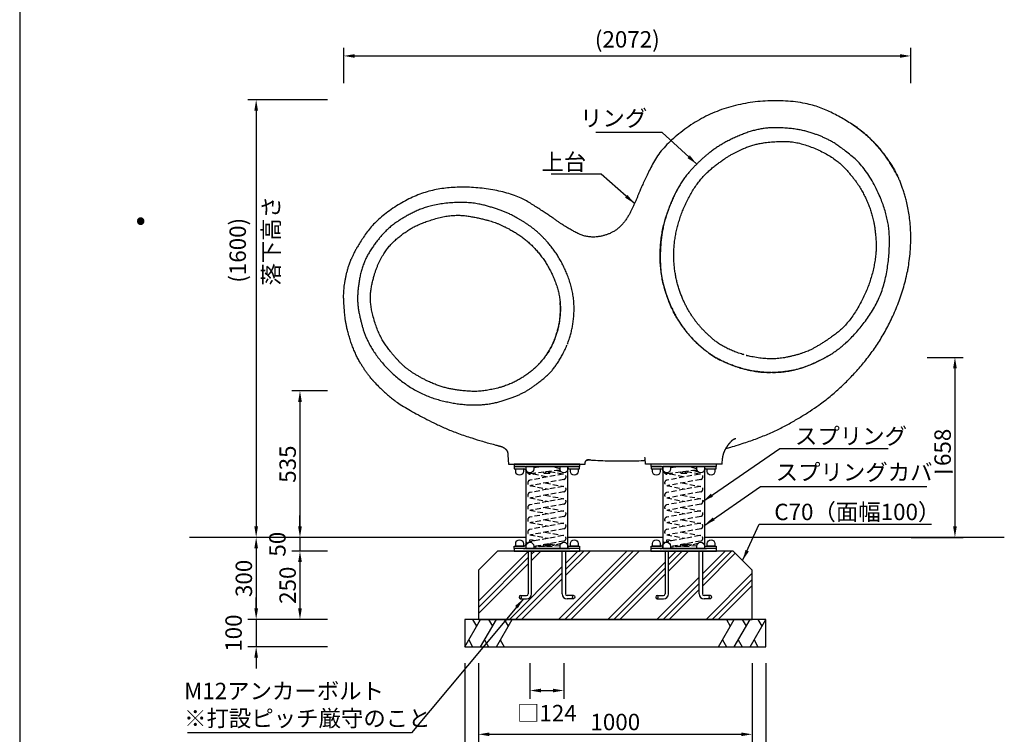
# Model space of a CAD drawing. Extents: x 0 to 8400, y 0 to 5940.
# Drawn here: x 0 to 3597, y 1315 to 3927 of the extents above; entities that cross this region are included whole.
import ezdxf
from ezdxf.enums import TextEntityAlignment as Align

# ---------------------------------------------------------------- set-up
doc = ezdxf.new("R2010")
doc.units = 0
doc.header["$LTSCALE"] = 6
doc.linetypes.add('HIDDEN2', pattern=[4.7625, 3.175, -1.5875])
doc.layers.get('0').update_dxf_attribs({"linetype": 'CONTINUOUS'})
doc.layers.get('DEFPOINTS').update_dxf_attribs({"linetype": 'CONTINUOUS'})
for name, color, linetype in [('P001', 131, 'CONTINUOUS'), ('P002', 181, 'CONTINUOUS'), ('P003', 231, 'CONTINUOUS'), ('P004', 41, 'CONTINUOUS'), ('P005', 91, 'CONTINUOUS'), ('P006', 141, 'CONTINUOUS'), ('P019', 71, 'CONTINUOUS'), ('P902', 185, 'CONTINUOUS'), ('P903', 225, 'CONTINUOUS'), ('P904', 45, 'CONTINUOUS'), ('P919', 75, 'CONTINUOUS'), ('P_2DIM', 6, 'CONTINUOUS'), ('P_3TEXT', 60, 'CONTINUOUS'), ('P_5DRAWFRAME', 104, 'CONTINUOUS'), ('P_7THICK', 7, 'CONTINUOUS')]:
    doc.layers.add(name, color=color, linetype=linetype)
doc.styles.add('BIGFONT', font='simplex.shx', dxfattribs={"bigfont": 'bigfont.shx'})
doc.dimstyles.new('DIMBIGFONT$0', dxfattribs={"dimscale": 20, "dimtxt": 3, "dimasz": 2, "dimexe": 1.5, "dimexo": 3, "dimgap": 0.75, "dimtad": 1, "dimdec": 1, "dimdsep": 46, "dimtxsty": 'BIGFONT', "dimsah": 1, "dimcen": 0, "dimclrt": 230, "dimadec": 0, "dimazin": 0, "dimtfac": 0.6, "dimtdec": 1, "dimtofl": 0, "dimtmove": 2, "dimatfit": 3, "dimfxl": 0, "dimtvp": 1, "dimtolj": 1, "dimarcsym": 0})
doc.dimstyles.new('DIMBIGFONT$7', dxfattribs={"dimscale": 20, "dimtxt": 3, "dimasz": 2, "dimexe": 1.5, "dimexo": 3, "dimgap": 0.75, "dimtad": 1, "dimdec": 1, "dimdsep": 46, "dimtxsty": 'BIGFONT', "dimsah": 1, "dimcen": 0, "dimclrt": 230, "dimadec": 0, "dimazin": 0, "dimtfac": 0.6, "dimtdec": 1, "dimtofl": 0, "dimtmove": 0, "dimatfit": 3, "dimfxl": 0, "dimtvp": 1, "dimtolj": 1, "dimarcsym": 0})

# ---------------------------------------------------------------- blocks, each defined once
blk = doc.blocks.new('*D1')
at = {"color": 0, "linetype": 'ByBlock'}
for p, q in [((1223.6, 2229.9), (1093.6, 2229.9)), ((1123.6, 2189.9), (1123.6, 1734.6)), ((1223.6, 1694.6), (1093.6, 1694.6))]:
    blk.add_line(p, q, dxfattribs=at)
for points in [[(1116.9, 2189.9), (1130.3, 2189.9), (1123.6, 2229.9)], [(1116.9, 1734.6), (1130.3, 1734.6), (1123.6, 1694.6)]]:
    blk.add_solid(points, dxfattribs=at)
at = {"layer": 'DEFPOINTS', "color": 0, "linetype": 'ByBlock'}
for p in [(1283.6, 2229.9), (1123.6, 1694.6), (1283.6, 1694.6)]:
    blk.add_point(p, dxfattribs=at)
at = {"color": 230, "linetype": 'ByBlock', "insert": (1078.6, 1962.3), "char_height": 60, "attachment_point": 5, "rotation": 90, "style": 'BIGFONT'}
blk.add_mtext('\\A1;535', dxfattribs=at)
blk = doc.blocks.new('*D2')
at = {"color": 0, "linetype": 'ByBlock'}
for p, q in [((3415.1, 2352.5), (3546.2, 2352.5)), ((3516.2, 2312.5), (3516.2, 1734.6)), ((3356.3, 1694.6), (3546.2, 1694.6))]:
    blk.add_line(p, q, dxfattribs=at)
for points in [[(3509.5, 2312.5), (3522.9, 2312.5), (3516.2, 2352.5)], [(3509.5, 1734.6), (3522.9, 1734.6), (3516.2, 1694.6)]]:
    blk.add_solid(points, dxfattribs=at)
at = {"layer": 'DEFPOINTS', "color": 0, "linetype": 'ByBlock'}
for p in [(3355.1, 2352.5), (3296.3, 1694.6), (3516.2, 1694.6)]:
    blk.add_point(p, dxfattribs=at)
at = {"color": 230, "linetype": 'ByBlock', "insert": (3471.2, 2023.6), "char_height": 60, "attachment_point": 5, "rotation": 90, "style": 'BIGFONT'}
blk.add_mtext('\\A1;658', dxfattribs=at)
blk = doc.blocks.new('DFP3')
at = {"color": 0}
for p, q in [((21.5, 159.55), (22.1, 160.15)), ((21.5, 159.48), (22.17, 160.15)), ((21.5, 159.63), (22.02, 160.15)), ((21.51, 159.42), (22.23, 160.14)), ((21.52, 159.71), (21.94, 160.13)), ((21.53, 159.37), (22.28, 160.12)), ((21.55, 159.32), (22.33, 160.1)), ((21.57, 159.83), (21.82, 160.08)), ((21.57, 159.27), (22.38, 160.08)), ((21.82, 160.08), (22.63, 159.27)), ((21.87, 160.1), (22.65, 159.32)), ((21.92, 160.12), (22.67, 159.37)), ((21.97, 160.14), (22.69, 159.42)), ((22.03, 160.15), (22.7, 159.48)), ((22.1, 160.15), (22.7, 159.55)), ((22.18, 160.14), (22.69, 159.63)), ((22.27, 160.13), (22.68, 159.72)), ((22.39, 160.08), (22.63, 159.84)), ((21.5, 159.62), (22.17, 158.95)), ((21.5, 159.55), (22.1, 158.95)), ((21.5, 159.47), (22.02, 158.95)), ((21.51, 159.68), (22.23, 158.96)), ((21.52, 159.39), (21.94, 158.97)), ((21.53, 159.73), (22.28, 158.98)), ((21.55, 159.78), (22.33, 159)), ((21.57, 159.83), (22.38, 159.02)), ((21.57, 159.27), (21.82, 159.02)), ((21.6, 159.22), (22.43, 160.05)), ((21.6, 159.88), (22.43, 159.05)), ((21.63, 159.18), (22.47, 160.02)), ((21.63, 159.92), (22.47, 159.08)), ((21.66, 159.14), (22.51, 159.99)), ((21.66, 159.96), (22.51, 159.11)), ((21.69, 159.99), (22.54, 159.14)), ((21.69, 159.11), (22.54, 159.96)), ((21.73, 160.02), (22.57, 159.18)), ((21.73, 159.08), (22.57, 159.92)), ((21.77, 160.05), (22.6, 159.22)), ((21.77, 159.05), (22.6, 159.88)), ((21.82, 159.02), (22.63, 159.83)), ((21.87, 159), (22.65, 159.78)), ((21.92, 158.98), (22.67, 159.73)), ((21.97, 158.96), (22.69, 159.68)), ((22.03, 158.95), (22.7, 159.62)), ((22.1, 158.95), (22.7, 159.55)), ((22.18, 158.96), (22.69, 159.47)), ((22.27, 158.97), (22.68, 159.38)), ((22.39, 159.02), (22.63, 159.26))]:
    blk.add_line(p, q, dxfattribs=at)
at = {"layer": 'DEFPOINTS', "color": 0}
blk.add_line((0, 297), (0, 0), dxfattribs=at)
at = {"color": 83, "style": 'BIGFONT'}
for tag, height, p in [('PROJECT1', 4, (283.38, 25.6)), ('DATE', 3, (344.68, 25.84)), ('SCALE', 3, (379.68, 25.84)), ('PROJECT2', 4, (284.2, 17.84)), ('PROJECT3', 4, (284.2, 10.57)), ('DWGNO', 3, (358.68, 10.57))]:
    blk.add_attdef(tag, text='', height=height, dxfattribs=at).set_placement(p, align=Align.BOTTOM_CENTER)
at = {"color": 83, "ltscale": 0.5, "style": 'BIGFONT', "flags": 8}
for tag, p in [('REV04', (26.47, 27.61)), ('REV03', (26.47, 21.7)), ('REV02', (26.47, 15.58)), ('REV01', (26.47, 10.33))]:
    blk.add_attdef(tag, text='', height=2, dxfattribs=at).set_placement(p, align=Align.BOTTOM_LEFT)
for tag, p in [('REVD4', (80.98, 27.61)), ('R4D', (92.67, 27.61)), ('R4C', (101.8, 27.61)), ('R4A', (110.92, 27.61)), ('REVD3', (80.98, 21.7)), ('R3D', (92.67, 21.7)), ('R3C', (101.8, 21.7)), ('R3A', (110.92, 21.7)), ('REVD2', (80.98, 15.58)), ('R2D', (92.67, 15.58)), ('R2C', (101.8, 15.58)), ('R2A', (110.92, 15.58)), ('REVD1', (80.98, 10.33)), ('R1D', (92.67, 10.33)), ('R1C', (101.8, 10.33)), ('R1A', (110.92, 10.33))]:
    blk.add_attdef(tag, text='', height=2, dxfattribs=at).set_placement(p, align=Align.BOTTOM_CENTER)
blk = doc.blocks.new('*D3')
at = {"color": 0, "linetype": 'ByBlock'}
for p, q in [((1725.5, 1234.6), (1725.5, 784.6)), ((2825.5, 1234.6), (2825.5, 784.6)), ((2785.5, 814.6), (1765.5, 814.6))]:
    blk.add_line(p, q, dxfattribs=at)
for points in [[(1765.5, 821.3), (1765.5, 807.9), (1725.5, 814.6)], [(2785.5, 821.3), (2785.5, 807.9), (2825.5, 814.6)]]:
    blk.add_solid(points, dxfattribs=at)
at = {"layer": 'DEFPOINTS', "color": 0, "linetype": 'ByBlock'}
for p in [(1725.5, 1294.6), (2825.5, 1294.6), (1725.5, 814.6)]:
    blk.add_point(p, dxfattribs=at)
at = {"color": 230, "linetype": 'ByBlock', "insert": (2275.5, 859.6), "char_height": 60, "attachment_point": 5, "style": 'BIGFONT'}
blk.add_mtext('\\A1;1100', dxfattribs=at)
blk = doc.blocks.new('*D4')
at = {"color": 0, "linetype": 'ByBlock'}
for p, q in [((1775.5, 1234.6), (1775.5, 944.6)), ((2775.5, 1234.6), (2775.5, 944.6)), ((1815.5, 974.6), (2735.5, 974.6))]:
    blk.add_line(p, q, dxfattribs=at)
for points in [[(1815.5, 981.3), (1815.5, 967.9), (1775.5, 974.6)], [(2735.5, 981.3), (2735.5, 967.9), (2775.5, 974.6)]]:
    blk.add_solid(points, dxfattribs=at)
at = {"layer": 'DEFPOINTS', "color": 0, "linetype": 'ByBlock'}
for p in [(1775.5, 1294.6), (2775.5, 1294.6), (2775.5, 974.6)]:
    blk.add_point(p, dxfattribs=at)
at = {"color": 230, "linetype": 'ByBlock', "insert": (2275.5, 1019.6), "char_height": 60, "attachment_point": 5, "style": 'BIGFONT'}
blk.add_mtext('\\A1;1000', dxfattribs=at)
blk = doc.blocks.new('*D5')
at = {"color": 0, "linetype": 'ByBlock'}
for p, q in [((1963.5, 1234.6), (1963.5, 1104.6)), ((2087.5, 1234.6), (2087.5, 1104.6)), ((2003.5, 1134.6), (2047.5, 1134.6))]:
    blk.add_line(p, q, dxfattribs=at)
for points in [[(2003.5, 1141.3), (2003.5, 1127.9), (1963.5, 1134.6)], [(2047.5, 1141.3), (2047.5, 1127.9), (2087.5, 1134.6)]]:
    blk.add_solid(points, dxfattribs=at)
at = {"layer": 'DEFPOINTS', "color": 0, "linetype": 'ByBlock'}
for p in [(1963.5, 1294.6), (2087.5, 1294.6), (2087.5, 1134.6)]:
    blk.add_point(p, dxfattribs=at)
at = {"color": 230, "linetype": 'ByBlock', "insert": (2025.5, 1052.1), "char_height": 60, "attachment_point": 5, "style": 'BIGFONT'}
blk.add_mtext('\\A1;□124', dxfattribs=at)
blk = doc.blocks.new('*D6')
at = {"layer": 'DEFPOINTS', "color": 0}
for p in [(1183.9, 3634.9), (863.9, 2034.9), (1183.9, 2034.9)]:
    blk.add_point(p, dxfattribs=at)
at = {"layer": 'P_2DIM', "color": 0, "lineweight": -2}
for p, q in [((1123.9, 3634.9), (833.9, 3634.9)), ((863.9, 3594.9), (863.9, 2074.9)), ((1123.9, 2034.9), (833.9, 2034.9))]:
    blk.add_line(p, q, dxfattribs=at)
at = {"layer": 'P_2DIM', "color": 0}
for points in [[(857.2, 3594.9), (870.5, 3594.9), (863.9, 3634.9)], [(857.2, 2074.9), (870.5, 2074.9), (863.9, 2034.9)]]:
    blk.add_solid(points, dxfattribs=at)
at = {"layer": 'P_2DIM', "color": 230, "insert": (796.4, 3084.4), "char_height": 60, "attachment_point": 5, "rotation": 90, "style": 'BIGFONT'}
blk.add_mtext('\\A1;(1600)', dxfattribs=at)
blk = doc.blocks.new('*D7')
at = {"color": 0, "linetype": 'ByBlock'}
for p, q in [((1283.6, 3351.3), (1283.6, 3481.3)), ((3355.1, 3351.3), (3355.1, 3481.3)), ((1323.6, 3451.3), (3315.1, 3451.3))]:
    blk.add_line(p, q, dxfattribs=at)
for points in [[(1323.6, 3457.9), (1323.6, 3444.6), (1283.6, 3451.3)], [(3315.1, 3457.9), (3315.1, 3444.6), (3355.1, 3451.3)]]:
    blk.add_solid(points, dxfattribs=at)
at = {"layer": 'DEFPOINTS', "color": 0, "linetype": 'ByBlock'}
for p in [(3355.1, 3451.3), (1283.6, 3291.3), (3355.1, 3291.3)]:
    blk.add_point(p, dxfattribs=at)
at = {"color": 230, "linetype": 'ByBlock', "insert": (2319.3, 3512), "char_height": 60, "attachment_point": 5, "style": 'BIGFONT'}
blk.add_mtext('\\A1;(2072)', dxfattribs=at)
blk = doc.blocks.new('*D11')
at = {"color": 0, "linetype": 'ByBlock'}
for p, q in [((1123.6, 1734.6), (1123.6, 1774.6)), ((1223.6, 1694.6), (1093.6, 1694.6)), ((1123.6, 1694.6), (1123.6, 1644.6)), ((1223.6, 1644.6), (1093.6, 1644.6)), ((1123.6, 1604.6), (1123.6, 1564.6))]:
    blk.add_line(p, q, dxfattribs=at)
for points in [[(1116.9, 1734.6), (1130.3, 1734.6), (1123.6, 1694.6)], [(1116.9, 1604.6), (1130.3, 1604.6), (1123.6, 1644.6)]]:
    blk.add_solid(points, dxfattribs=at)
at = {"layer": 'DEFPOINTS', "color": 0, "linetype": 'ByBlock'}
for p in [(1283.6, 1694.6), (1123.6, 1644.6), (1283.6, 1644.6)]:
    blk.add_point(p, dxfattribs=at)
at = {"color": 230, "linetype": 'ByBlock', "insert": (1041.1, 1669.6), "char_height": 60, "attachment_point": 5, "rotation": 90, "style": 'BIGFONT'}
blk.add_mtext('\\A1;50', dxfattribs=at)
blk = doc.blocks.new('*D12')
at = {"color": 0, "linetype": 'ByBlock'}
for p, q in [((1223.6, 1644.6), (1093.6, 1644.6)), ((1123.6, 1604.6), (1123.6, 1434.6)), ((1223.6, 1394.6), (1093.6, 1394.6))]:
    blk.add_line(p, q, dxfattribs=at)
for points in [[(1116.9, 1604.6), (1130.3, 1604.6), (1123.6, 1644.6)], [(1116.9, 1434.6), (1130.3, 1434.6), (1123.6, 1394.6)]]:
    blk.add_solid(points, dxfattribs=at)
at = {"layer": 'DEFPOINTS', "color": 0, "linetype": 'ByBlock'}
for p in [(1283.6, 1644.6), (1123.6, 1394.6), (1283.6, 1394.6)]:
    blk.add_point(p, dxfattribs=at)
at = {"color": 230, "linetype": 'ByBlock', "insert": (1078.6, 1519.6), "char_height": 60, "attachment_point": 5, "rotation": 90, "style": 'BIGFONT'}
blk.add_mtext('\\A1;250', dxfattribs=at)
blk = doc.blocks.new('*D13')
at = {"color": 0, "linetype": 'ByBlock'}
for p, q in [((1223.6, 1694.6), (933.6, 1694.6)), ((963.6, 1654.6), (963.6, 1434.6)), ((1223.6, 1394.6), (933.6, 1394.6))]:
    blk.add_line(p, q, dxfattribs=at)
for points in [[(956.9, 1654.6), (970.3, 1654.6), (963.6, 1694.6)], [(956.9, 1434.6), (970.3, 1434.6), (963.6, 1394.6)]]:
    blk.add_solid(points, dxfattribs=at)
at = {"layer": 'DEFPOINTS', "color": 0, "linetype": 'ByBlock'}
for p in [(1283.6, 1694.6), (963.6, 1394.6), (1283.6, 1394.6)]:
    blk.add_point(p, dxfattribs=at)
at = {"color": 230, "linetype": 'ByBlock', "insert": (918.6, 1544.6), "char_height": 60, "attachment_point": 5, "rotation": 90, "style": 'BIGFONT'}
blk.add_mtext('\\A1;300', dxfattribs=at)
blk = doc.blocks.new('*D14')
at = {"color": 0, "linetype": 'ByBlock'}
for p, q in [((963.6, 1434.6), (963.6, 1474.6)), ((1223.6, 1394.6), (933.6, 1394.6)), ((963.6, 1394.6), (963.6, 1294.6)), ((1223.6, 1294.6), (933.6, 1294.6)), ((963.6, 1254.6), (963.6, 1214.6))]:
    blk.add_line(p, q, dxfattribs=at)
for points in [[(956.9, 1434.6), (970.3, 1434.6), (963.6, 1394.6)], [(956.9, 1254.6), (970.3, 1254.6), (963.6, 1294.6)]]:
    blk.add_solid(points, dxfattribs=at)
at = {"layer": 'DEFPOINTS', "color": 0, "linetype": 'ByBlock'}
for p in [(1283.6, 1394.6), (963.6, 1294.6), (1283.6, 1294.6)]:
    blk.add_point(p, dxfattribs=at)
at = {"color": 230, "linetype": 'ByBlock', "insert": (881.1, 1344.6), "char_height": 60, "attachment_point": 5, "rotation": 90, "style": 'BIGFONT'}
blk.add_mtext('\\A1;100', dxfattribs=at)

msp = doc.modelspace()

# ---------------------------------------------------------------- hatches: boundary and pattern name
at = {"layer": 'P919'}
h = msp.add_hatch(dxfattribs=at)
h.set_pattern_fill('PLAST', color=256, scale=20, angle=45, style=0)
h.set_pattern_definition([(45, (-99.72, 340.27), (-89.8026, 89.8026), []), (45, (-110.95, 351.49), (-89.8026, 89.8026), []), (45, (-122.17, 362.72), (-89.8026, 89.8026), [])])
edge = h.paths.add_edge_path()
edge.add_line((2357.825, 1984.852), (1993.825, 1984.852))
edge.add_line((1993.825, 1984.852), (1993.825, 1828.352))
edge.add_arc((1999.825, 1828.352), 6, 180, 270)
edge.add_arc((1999.825, 1828.352), 6, 180, 270, ccw=False)
edge.add_line((1993.825, 1828.352), (1981.825, 1828.352))
edge.add_line((1981.825, 1828.352), (1981.825, 1984.852))
edge.add_line((1981.825, 1984.852), (1869.825, 1984.852))
edge.add_line((1869.825, 1984.852), (1869.825, 1828.352))
edge.add_arc((1851.825, 1828.352), 18, 270, 360, ccw=False)
edge.add_line((1851.825, 1810.352), (1828.124, 1810.352))
edge.add_ellipse((1828.469, 1816.352), major_axis=(0, 6), ratio=0.70710678, start_angle=0, end_angle=360, ccw=False)
edge.add_line((1829.087, 1822.352), (1851.825, 1822.352))
edge.add_arc((1851.825, 1828.352), 6, 270, 360)
edge.add_line((1857.825, 1828.352), (1857.825, 1984.852))
edge.add_line((1857.825, 1984.852), (1745.825, 1984.852))
edge.add_line((1745.825, 1984.852), (1675.825, 1914.852))
edge.add_line((1675.825, 1914.852), (1675.825, 1734.852))
edge.add_line((1675.825, 1734.852), (2675.825, 1734.852))
edge.add_line((2675.825, 1734.852), (2675.825, 1914.852))
edge.add_line((2675.825, 1914.852), (2605.825, 1984.852))
edge.add_line((2605.825, 1984.852), (2493.825, 1984.852))
edge.add_line((2493.825, 1984.852), (2493.825, 1828.352))
edge.add_arc((2499.825, 1828.352), 6, 180, 270)
edge.add_arc((2499.825, 1828.352), 6, 180, 270, ccw=False)
edge.add_line((2493.825, 1828.352), (2481.825, 1828.352))
edge.add_line((2481.825, 1828.352), (2481.825, 1984.852))
edge.add_line((2481.825, 1984.852), (2369.825, 1984.852))
edge.add_line((2369.825, 1984.852), (2369.825, 1828.352))
edge.add_arc((2351.825, 1828.352), 18, 270, 360, ccw=False)
edge.add_line((2351.825, 1810.352), (2328.124, 1810.352))
edge.add_ellipse((2328.469, 1816.352), major_axis=(0, 6), ratio=0.70710678, start_angle=0, end_angle=360, ccw=False)
edge.add_line((2329.087, 1822.352), (2351.825, 1822.352))
edge.add_arc((2351.825, 1828.352), 6, 270, 360)
edge.add_line((2357.825, 1828.352), (2357.825, 1984.852))

# ---------------------------------------------------------------- linework, layer by layer
at = {"layer": 'P001'}
for p, q in [((1783.665, 2335.241), (1785.825, 2302.852)), ((1785.825, 2302.852), (2065.825, 2302.852)), ((1785.825, 2302.852), (2065.825, 2302.852)), ((2065.825, 2302.852), (2066.218, 2308.752)), ((2285.825, 2302.852), (2284.396, 2324.28)), ((2284.649, 2326.539), (2284.65, 2326.538)), ((2565.825, 2302.852), (2285.825, 2302.852)), ((2565.825, 2302.852), (2285.825, 2302.852)), ((2565.825, 2302.852), (2567.253, 2324.278)), ((2567.253, 2324.278), (2567.253, 2324.28)), ((1857.825, 1984.852), (1857.825, 1828.352)), ((1869.825, 1828.352), (1869.825, 1984.852)), ((1981.825, 1828.352), (1981.825, 1984.852)), ((1993.825, 1984.852), (1993.825, 1828.352)), ((2357.825, 1984.852), (2357.825, 1828.352)), ((2369.825, 1828.352), (2369.825, 1984.852)), ((2481.825, 1828.352), (2481.825, 1984.852)), ((2493.825, 1984.852), (2493.825, 1828.352)), ((1828.469, 1822.352), (1851.825, 1822.352)), ((1828.469, 1810.352), (1851.825, 1810.352)), ((2023.18, 1822.352), (1999.825, 1822.352)), ((2023.18, 1810.352), (1999.825, 1810.352)), ((2328.469, 1822.352), (2351.825, 1822.352)), ((2328.469, 1810.352), (2351.825, 1810.352)), ((2523.18, 1822.352), (2499.825, 1822.352)), ((2523.18, 1810.352), (2499.825, 1810.352))]:
    msp.add_line(p, q, dxfattribs=at)
for centre, radius, start, end in [((1851.825, 1828.352), 6, 270, 360), ((1851.825, 1828.352), 18, 270, 360), ((1999.825, 1828.352), 18, 180, 270), ((1999.825, 1828.352), 6, 180, 270), ((2351.825, 1828.352), 18, 270, 360), ((2351.825, 1828.352), 6, 270, 360), ((2499.825, 1828.352), 18, 180, 270), ((2499.825, 1828.352), 6, 180, 270)]:
    msp.add_arc(centre, radius, start, end, dxfattribs=at)
at = {"layer": 'P001', "extrusion": (0, 0, -1)}
for centre in [(1828.469, 1816.352), (2328.469, 1816.352)]:
    msp.add_ellipse(centre, major_axis=(0, 6), ratio=0.70710678, dxfattribs=at)
at = {"layer": 'P001'}
for centre in [(2023.18, 1816.352), (2523.18, 1816.352)]:
    msp.add_ellipse(centre, major_axis=(0, 6), ratio=0.70710678, dxfattribs=at)
for points, knots in [([(3209.125, 3351.852), (3207.31, 3355.386), (3205.496, 3358.921), (3151.666, 3458.779), (3027.614, 3558.548), (2883.219, 3626.9), (2688.832, 3634.511), (2507.117, 3584.176), (2347.468, 3465.977), (2282.137, 3342.251), (2250.116, 3263.318), (2214.632, 3190.121), (2162.548, 3143.372), (2076.541, 3126.794), (1995.187, 3168.551), (1932.91, 3213.56), (1808.263, 3292.927), (1631.899, 3320.909), (1466.685, 3300.678), (1310.455, 3206.736), (1232.792, 3101.873), (1212.998, 3056.866), (1211.972, 3054.33), (1210.946, 3051.793)], [0, 0, 0, 1, 1, 2, 3, 4, 5, 6, 7, 8, 9, 10, 11, 12, 13, 14, 15, 16, 17, 18, 19, 19, 20, 20, 20]), ([(2631.294, 2654.738), (2630.566, 2654.954), (2629.838, 2655.169), (2600.516, 2664.059), (2517.372, 2702.462), (2409.252, 2809.017), (2345.274, 2959.38), (2337.405, 3078.076), (2352.304, 3192.015), (2408.791, 3329.433), (2492.245, 3421.505), (2575.557, 3481.903), (2700.56, 3533.168), (2823.722, 3531.709), (2910.027, 3509.906), (2987.94, 3472.499), (3096.995, 3380.252), (3171.871, 3217.109), (3180.756, 3080.014), (3151.624, 2918.033), (3062.334, 2784.346), (2961.676, 2696.275), (2816.806, 2637.201), (2687.453, 2638.984), (2634.221, 2653.872), (2632.758, 2654.305), (2631.294, 2654.738)], [0, 0, 0, 1, 1, 2, 3, 4, 5, 6, 7, 8, 9, 10, 11, 12, 13, 14, 15, 16, 17, 18, 19, 20, 21, 22, 22, 23, 23, 23]), ([(3038.508, 3547.827), (3039.463, 3547.185), (3040.419, 3546.543), (3076.59, 3521.72), (3132.805, 3466.98), (3184.368, 3399.973), (3206.427, 3357.255), (3206.55, 3357.014), (3206.672, 3356.772)], [0, 0, 0, 1, 1, 2, 3, 4, 4, 5, 5, 5]), ([(2645.334, 2702.635), (2644.69, 2702.826), (2644.046, 2703.016), (2573.026, 2723.967), (2486.177, 2799.952), (2431.04, 2880.264), (2393.806, 2981.843), (2386.233, 3105.662), (2418.163, 3230.722), (2482.473, 3345.871), (2573.348, 3421.006), (2659.025, 3465.391), (2737.716, 3482.087), (2844.852, 3483.102), (2977.252, 3424.777), (3053.557, 3341.991), (3097.58, 3264.488), (3123.809, 3182.251), (3132.128, 3066.553), (3097.093, 2933.829), (3024.533, 2810.796), (2936.047, 2745.555), (2860.531, 2704.601), (2732.809, 2680.162), (2656.62, 2699.48), (2655.324, 2699.829), (2654.028, 2700.178)], [0, 0, 0, 1, 1, 2, 3, 4, 5, 6, 7, 8, 9, 10, 11, 12, 13, 14, 15, 16, 17, 18, 19, 20, 21, 22, 22, 23, 23, 23]), ([(3245.199, 3016.866), (3245.563, 3018.873), (3245.928, 3020.879), (3257.643, 3089.483), (3251.726, 3218.334), (3225.159, 3315.665), (3209.842, 3350.281), (3209.754, 3350.476), (3209.665, 3350.672)], [0, 0, 0, 1, 1, 2, 3, 4, 4, 5, 5, 5]), ([(2631.1, 2654.676), (2630.53, 2654.845), (2629.961, 2655.013), (2573.731, 2671.792), (2488.602, 2727.428), (2432.577, 2787.809), (2375.782, 2876.39), (2339.156, 3000.214), (2339.818, 3132.489), (2374.307, 3253.582), (2403.163, 3306.619), (2404.339, 3308.664), (2405.514, 3310.709)], [0, 0, 0, 1, 1, 2, 3, 4, 5, 6, 7, 8, 8, 9, 9, 9]), ([(2000.583, 2740.799), (2000.834, 2741.428), (2001.086, 2742.058), (2022.071, 2795.57), (2027.776, 2919.856), (1981.22, 3047.249), (1906.376, 3142.272), (1828.567, 3198.432), (1746.786, 3236.922), (1632.42, 3264.462), (1487.949, 3248.576), (1382.355, 3194.379), (1318.772, 3139.424), (1252.57, 3041.663), (1231.35, 2921.764), (1239.449, 2846.298), (1270.184, 2743.875), (1349.844, 2638.685), (1462.652, 2557.066), (1591.11, 2520.866), (1708.856, 2517.2), (1820.716, 2551.579), (1887.462, 2592.168), (1964.516, 2660.119), (1997.169, 2732.475), (1998.202, 2734.979), (1999.236, 2737.484)], [0, 0, 0, 1, 1, 2, 3, 4, 5, 6, 7, 8, 9, 10, 11, 12, 13, 14, 15, 16, 17, 18, 19, 20, 21, 22, 22, 23, 23, 23]), ([(1954.166, 2759.369), (1954.312, 2759.735), (1954.459, 2760.102), (1972.44, 2805.556), (1977.449, 2914.942), (1935.083, 3025.187), (1864.863, 3113.957), (1774.031, 3172.564), (1692.588, 3200.838), (1580.25, 3218.172), (1458.039, 3181.969), (1391.58, 3140.404), (1336.514, 3087.151), (1296.092, 3007.244), (1274.558, 2898.504), (1311.87, 2771.326), (1365.77, 2697.716), (1423.624, 2640.679), (1526.772, 2587.006), (1614.387, 2569.816), (1689.274, 2567.296), (1796.58, 2592.51), (1890.398, 2656.036), (1940.324, 2725.297), (1953.873, 2758.638), (1954.019, 2759.004), (1954.166, 2759.369)], [0, 0, 0, 1, 1, 2, 3, 4, 5, 6, 7, 8, 9, 10, 11, 12, 13, 14, 15, 16, 17, 18, 19, 20, 21, 22, 22, 23, 23, 23]), ([(1288.109, 2611.106), (1287.203, 2612.168), (1286.296, 2613.23), (1263.005, 2641.193), (1223.166, 2708.795), (1193.768, 2797.933), (1185.148, 2870.772), (1182.244, 2935.023), (1195.294, 3011.505), (1209.903, 3049.213), (1210.424, 3050.503), (1210.946, 3051.793)], [0, 0, 0, 1, 1, 2, 3, 4, 5, 6, 7, 7, 8, 8, 8]), ([(2580.984, 2360.278), (2583.578, 2360.98), (2586.172, 2361.681), (2718.637, 2398.323), (2913.126, 2508.329), (3038.265, 2617.475), (3145.355, 2750.881), (3225.121, 2917.893), (3244.073, 3010.665), (3244.636, 3013.766), (3245.199, 3016.866)], [0, 0, 0, 1, 1, 2, 3, 4, 5, 6, 6, 7, 7, 7]), ([(1954.157, 2759.369), (1954.271, 2759.654), (1954.385, 2759.939), (1967.556, 2793.166), (1977.146, 2859.558), (1974.311, 2892.548), (1974.252, 2893.155), (1974.194, 2893.762)], [0, 0, 0, 1, 1, 2, 3, 3, 4, 4, 4]), ([(1954.157, 2759.369), (1954.072, 2759.158), (1953.987, 2758.946), (1938.486, 2720.614), (1900.101, 2671.143), (1883.61, 2655.487), (1883.279, 2655.176), (1882.948, 2654.866)], [0, 0, 0, 1, 1, 2, 3, 3, 4, 4, 4]), ([(2631.1, 2654.676), (2632.058, 2654.392), (2633.017, 2654.108), (2689.139, 2638.097), (2777.386, 2638.145), (2856.242, 2651.814), (2925.586, 2682.466), (2951.293, 2697.624), (2952.145, 2698.135), (2952.997, 2698.646)], [0, 0, 0, 1, 1, 2, 3, 4, 5, 5, 6, 6, 6]), ([(1288.1, 2611.117), (1289.155, 2609.881), (1290.21, 2608.645), (1340.186, 2553.117), (1443.21, 2486.929), (1609.939, 2406.575), (1745.223, 2370.784), (1748.195, 2370.019), (1751.167, 2369.255)], [0, 0, 0, 1, 1, 2, 3, 4, 4, 5, 5, 5]), ([(2615.825, 2395.692), (2615.741, 2395.67), (2615.657, 2395.649), (2610.417, 2394.424), (2602.324, 2389.029), (2595.001, 2381.901), (2583.125, 2367.223), (2574.003, 2350.153), (2568.019, 2334.95), (2567.272, 2324.561), (2567.262, 2324.42), (2567.253, 2324.278)], [0, 0, 0, 1, 1, 2, 3, 4, 5, 6, 7, 7, 8, 8, 8]), ([(2615.825, 2395.692), (2615.783, 2395.681), (2615.742, 2395.67), (2609.507, 2394.201), (2600.566, 2387.465), (2593.074, 2379.612), (2582.376, 2365.673), (2574.708, 2351.324), (2570.63, 2341.889), (2567.695, 2330.748), (2567.272, 2324.56), (2567.263, 2324.419), (2567.253, 2324.278)], [0, 0, 0, 1, 1, 2, 3, 4, 5, 6, 7, 8, 8, 9, 9, 9]), ([(1750.825, 2369.343), (1750.938, 2369.313), (1751.052, 2369.284), (1754.054, 2368.532), (1761.187, 2366.404), (1769.838, 2362.242), (1775.667, 2357.287), (1779.014, 2353.167), (1781.449, 2348.419), (1782.891, 2343.192), (1783.491, 2338.036), (1783.654, 2335.417), (1783.66, 2335.329), (1783.665, 2335.241)], [0, 0, 0, 1, 1, 2, 3, 4, 5, 6, 7, 8, 9, 9, 10, 10, 10]), ([(2066.218, 2308.752), (2066.22, 2308.776), (2066.221, 2308.8), (2066.279, 2310.086), (2066.659, 2312.023), (2067.208, 2313.376), (2068.144, 2314.729), (2069.425, 2315.819), (2071.468, 2317.001), (2074.436, 2317.853), (2077.831, 2318.261), (2080.256, 2318.14), (2080.793, 2318.104), (2080.809, 2318.103), (2080.825, 2318.102)], [0, 0, 0, 1, 1, 2, 3, 4, 5, 6, 7, 8, 9, 10, 10, 11, 11, 11]), ([(2080.825, 2318.102), (2080.81, 2318.103), (2080.795, 2318.104), (2079.331, 2318.219), (2076.005, 2318.132), (2073.243, 2317.537), (2071.46, 2316.935), (2069.78, 2316.077), (2068.086, 2314.733), (2067.428, 2313.681), (2067.421, 2313.669), (2067.413, 2313.656)], [0, 0, 0, 1, 1, 2, 3, 4, 5, 6, 7, 7, 8, 8, 8]), ([(2080.66, 2318.113), (2082.777, 2317.974), (2084.895, 2317.835), (2182.742, 2311.751), (2280.687, 2315.704), (2282.821, 2315.803), (2284.955, 2315.901)], [0, 0, 0, 1, 1, 2, 2, 3, 3, 3]), ([(2284.396, 2324.281), (2284.395, 2324.293), (2284.394, 2324.306), (2284.376, 2324.581), (2284.324, 2325.445), (2284.218, 2326.332), (2284.132, 2326.757), (2284.056, 2327.03), (2284.002, 2327.162), (2283.988, 2327.193), (2283.981, 2327.206), (2283.972, 2327.225), (2283.975, 2327.217), (2283.976, 2327.217), (2283.976, 2327.217), (2283.976, 2327.217)], [0, 0, 0, 1, 1, 2, 3, 4, 5, 6, 7, 8, 9, 10, 11, 11, 12, 12, 12])]:
    msp.add_open_spline(points, degree=2, knots=knots, dxfattribs=at)
at = {"layer": 'P002'}
for points in [[(1811.825, 2275.852), (1811.825, 2284.852), (1839.825, 2284.852), (1839.825, 2275.852, -1)], [(1849.825, 2284.852), (1849.825, 2293.852), (1877.825, 2293.852), (1877.825, 2284.852, -1)], [(1973.825, 2284.852), (1973.825, 2293.852), (2001.825, 2293.852), (2001.825, 2284.852, -1)], [(2011.825, 2275.852), (2011.825, 2284.852), (2039.825, 2284.852), (2039.825, 2275.852, -1)], [(2311.825, 2275.852), (2311.825, 2284.852), (2339.825, 2284.852), (2339.825, 2275.852, -1)], [(2349.825, 2284.852), (2349.825, 2293.852), (2377.825, 2293.852), (2377.825, 2284.852, -1)], [(2473.825, 2284.852), (2473.825, 2293.852), (2501.825, 2293.852), (2501.825, 2284.852, -1)], [(2511.825, 2275.852), (2511.825, 2284.852), (2539.825, 2284.852), (2539.825, 2275.852, -1)], [(1839.825, 2011.852), (1839.825, 2002.852), (1811.825, 2002.852), (1811.825, 2011.852, -1)], [(1877.825, 2002.852), (1877.825, 1993.852), (1849.825, 1993.852), (1849.825, 2002.852, -1)], [(2001.825, 2002.852), (2001.825, 1993.852), (1973.825, 1993.852), (1973.825, 2002.852, -1)], [(2039.825, 2011.852), (2039.825, 2002.852), (2011.825, 2002.852), (2011.825, 2011.852, -1)], [(2339.825, 2011.852), (2339.825, 2002.852), (2311.825, 2002.852), (2311.825, 2011.852, -1)], [(2377.825, 2002.852), (2377.825, 1993.852), (2349.825, 1993.852), (2349.825, 2002.852, -1)], [(2501.825, 2002.852), (2501.825, 1993.852), (2473.825, 1993.852), (2473.825, 2002.852, -1)], [(2539.825, 2011.852), (2539.825, 2002.852), (2511.825, 2002.852), (2511.825, 2011.852, -1)]]:
    msp.add_lwpolyline(points, format="xyb", close=True, dxfattribs=at)
at = {"layer": 'P003'}
for p, q in [((1995.825, 2293.852), (1857.164, 2293.852)), ((2495.825, 2293.852), (2357.164, 2293.852)), ((1995.825, 1993.852), (1857.164, 1993.852)), ((2495.825, 1993.852), (2357.164, 1993.852))]:
    msp.add_line(p, q, dxfattribs=at)
at = {"layer": 'P004'}
for p, q in [((1806.825, 2293.852), (1806.825, 2284.852)), ((1840.628, 2293.852), (1806.825, 2293.852)), ((1806.825, 2284.852), (1840.628, 2284.852)), ((1937.735, 2293.852), (1897.197, 2293.852)), ((2044.825, 2293.852), (2005.953, 2293.852)), ((2005.953, 2284.852), (2044.825, 2284.852)), ((2044.825, 2284.852), (2044.825, 2293.852)), ((2340.628, 2293.852), (2306.825, 2293.852)), ((2306.825, 2293.852), (2306.825, 2284.852)), ((2306.825, 2284.852), (2340.628, 2284.852)), ((2437.735, 2293.852), (2397.197, 2293.852)), ((2544.825, 2293.852), (2505.953, 2293.852)), ((2505.953, 2284.852), (2544.825, 2284.852)), ((2544.825, 2284.852), (2544.825, 2293.852)), ((1806.825, 2002.852), (1839.999, 2002.852)), ((1806.825, 1993.852), (1806.825, 2002.852)), ((1839.999, 1993.852), (1806.825, 1993.852)), ((2005.098, 2002.852), (2044.825, 2002.852)), ((2044.825, 1993.852), (2009.194, 1993.852)), ((2044.825, 2002.852), (2044.825, 1993.852)), ((2306.825, 2002.852), (2339.999, 2002.852)), ((2306.825, 1993.852), (2306.825, 2002.852)), ((2339.999, 1993.852), (2306.825, 1993.852)), ((2505.098, 2002.852), (2544.825, 2002.852)), ((2544.825, 1993.852), (2509.194, 1993.852)), ((2544.825, 2002.852), (2544.825, 1993.852))]:
    msp.add_line(p, q, dxfattribs=at)
for centre, radius, start, end in [((1840.628, 2273.852), 20, 64.225891, 90), ((1840.628, 2273.852), 11, 37.759366, 90), ((2005.953, 2273.852), 20, 90, 100.453025), ((2005.953, 2273.852), 11, 90, 109.260977), ((2340.628, 2273.852), 20, 64.225891, 90), ((2340.628, 2273.852), 11, 37.759366, 90), ((2505.953, 2273.852), 20, 90, 100.453025), ((2505.953, 2273.852), 11, 90, 109.260977), ((1839.999, 2013.852), 11, 270, 327.973949), ((1839.999, 2013.852), 20, 270, 297.793992), ((2009.194, 2023.852), 21, 250.90534, 270), ((2007.232, 2018.852), 16, 252.139867, 270), ((2005.098, 2013.852), 11, 255.399301, 270), ((2009.194, 2023.852), 30, 256.762332, 270), ((2007.232, 2018.852), 25, 258.680234, 270), ((2005.098, 2013.852), 20, 262.030575, 270), ((2339.999, 2013.852), 11, 270, 327.973949), ((2339.999, 2013.852), 20, 270, 297.793992), ((2509.194, 2023.852), 21, 250.90534, 270), ((2507.232, 2018.852), 16, 252.139867, 270), ((2505.098, 2013.852), 11, 255.399301, 270), ((2509.194, 2023.852), 30, 256.762332, 270), ((2507.232, 2018.852), 25, 258.680234, 270), ((2505.098, 2013.852), 20, 262.030575, 270)]:
    msp.add_arc(centre, radius, start, end, dxfattribs=at)
at = {"layer": 'P005'}
for p, q in [((2045.825, 2302.852), (1805.825, 2302.852)), ((2545.825, 2302.852), (2305.825, 2302.852)), ((1805.825, 2293.852), (2045.825, 2293.852)), ((2305.825, 2293.852), (2545.825, 2293.852)), ((2045.825, 1993.852), (1805.825, 1993.852)), ((1805.825, 1984.852), (2045.825, 1984.852)), ((2545.825, 1993.852), (2305.825, 1993.852)), ((2305.825, 1984.852), (2545.825, 1984.852))]:
    msp.add_line(p, q, dxfattribs=at)
for points in [[(1849.325, 1993.852), (2002.325, 1993.852), (2002.325, 2293.852), (1849.325, 2293.852)], [(2349.325, 1993.852), (2502.325, 1993.852), (2502.325, 2293.852), (2349.325, 2293.852)]]:
    msp.add_lwpolyline(points, close=True, dxfattribs=at)
at = {"layer": 'P006'}
for p, q in [((1805.825, 2302.852), (1805.825, 2293.852)), ((2045.825, 2293.852), (2045.825, 2302.852)), ((2305.825, 2302.852), (2305.825, 2293.852)), ((2545.825, 2293.852), (2545.825, 2302.852)), ((1805.825, 1993.852), (1805.825, 1984.852)), ((2045.825, 1984.852), (2045.825, 1993.852)), ((2305.825, 1993.852), (2305.825, 1984.852)), ((2545.825, 1984.852), (2545.825, 1993.852))]:
    msp.add_line(p, q, dxfattribs=at)
at = {"layer": 'P019'}
for points in [[(1675.825, 1734.852), (2675.825, 1734.852), (2675.825, 1914.852), (2605.825, 1984.852), (1745.825, 1984.852), (1675.825, 1914.852)], [(1625.825, 1634.852), (2725.825, 1634.852), (2725.825, 1734.852), (1625.825, 1734.852)]]:
    msp.add_lwpolyline(points, close=True, dxfattribs=at)
at = {"layer": 'P902', "linetype": 'HIDDEN2'}
for p, q in [((1914.855, 2270.312), (1914.855, 2274.902)), ((1917.597, 2269.352), (1934.052, 2269.352)), ((1920.34, 2275.588), (1920.34, 2270.312)), ((1931.309, 2276.959), (1931.309, 2270.312)), ((1936.794, 2277.645), (1936.794, 2270.312)), ((2414.855, 2270.312), (2414.855, 2274.902)), ((2417.597, 2269.352), (2434.052, 2269.352)), ((2420.34, 2275.588), (2420.34, 2270.312)), ((2431.31, 2276.959), (2431.31, 2270.312)), ((2436.794, 2277.645), (2436.794, 2270.312)), ((1937.825, 2005.352), (1913.825, 2005.352)), ((1913.825, 2002.852), (1913.825, 2005.352)), ((1937.825, 2002.852), (1913.825, 2002.852)), ((1915.075, 2005.352), (1915.075, 2007.912)), ((1936.794, 2008.352), (1917.421, 2008.352)), ((1920.34, 2008.352), (1920.34, 2008.899)), ((1931.309, 2008.352), (1931.309, 2010.956)), ((1936.575, 2008.352), (1936.575, 2005.352)), ((1936.794, 2011.984), (1936.794, 2008.352)), ((1937.825, 2005.352), (1937.825, 2002.852)), ((2413.825, 2002.852), (2413.825, 2005.352)), ((2437.825, 2005.352), (2413.825, 2005.352)), ((2437.825, 2002.852), (2413.825, 2002.852)), ((2415.075, 2005.352), (2415.075, 2007.912)), ((2436.794, 2008.352), (2417.421, 2008.352)), ((2420.34, 2008.352), (2420.34, 2008.899)), ((2431.31, 2008.352), (2431.31, 2010.956)), ((2436.575, 2008.352), (2436.575, 2005.352)), ((2436.794, 2011.984), (2436.794, 2008.352)), ((2437.825, 2005.352), (2437.825, 2002.852))]:
    msp.add_line(p, q, dxfattribs=at)
for centre, radius, start, end in [((1917.597, 2273.749), 4.397, 231.414131, 308.585869), ((1925.825, 2285.5), 16.148, 250.144363, 289.855637), ((1934.052, 2273.749), 4.397, 231.414131, 308.585869), ((2417.597, 2273.749), 4.397, 231.414131, 308.585869), ((2425.825, 2285.5), 16.148, 250.144363, 289.855637), ((2434.052, 2273.749), 4.397, 231.414131, 308.585869)]:
    msp.add_arc(centre, radius, start, end, dxfattribs=at)
at = {"layer": 'P903', "linetype": 'HIDDEN2'}
for p, q in [((1983.982, 2266.18), (1863.982, 2243.68)), ((1867.065, 2268.929), (1974.059, 2282.303)), ((1876.882, 2266.604), (1931.562, 2256.352)), ((1877.825, 2290.429), (1905.202, 2293.852)), ((1936.794, 2275.719), (1987.668, 2266.18)), ((2483.982, 2266.18), (2363.982, 2243.68)), ((2367.065, 2268.929), (2474.059, 2282.303)), ((2376.882, 2266.604), (2431.562, 2256.352)), ((2377.825, 2290.429), (2405.202, 2293.852)), ((2436.794, 2275.719), (2487.668, 2266.18)), ((1987.668, 2246.523), (1867.668, 2224.023)), ((1920.087, 2233.852), (1987.668, 2221.18)), ((2487.668, 2246.523), (2367.668, 2224.023)), ((2420.087, 2233.852), (2487.668, 2221.18)), ((1863.982, 2224.023), (1931.562, 2211.352)), ((1983.982, 2221.18), (1863.982, 2198.68)), ((1987.668, 2201.523), (1867.668, 2179.023)), ((2363.982, 2224.023), (2431.562, 2211.352)), ((2483.982, 2221.18), (2363.982, 2198.68)), ((2487.668, 2201.523), (2367.668, 2179.023)), ((1863.982, 2179.023), (1931.562, 2166.352)), ((1983.982, 2176.18), (1863.982, 2153.68)), ((1920.087, 2188.852), (1987.668, 2176.18)), ((2363.982, 2179.023), (2431.562, 2166.352)), ((2483.982, 2176.18), (2363.982, 2153.68)), ((2420.087, 2188.852), (2487.668, 2176.18)), ((1863.982, 2134.023), (1931.562, 2121.352)), ((1983.982, 2131.18), (1863.982, 2108.68)), ((1987.668, 2156.523), (1867.668, 2134.023)), ((1920.087, 2143.852), (1987.668, 2131.18)), ((2363.982, 2134.023), (2431.562, 2121.352)), ((2483.982, 2131.18), (2363.982, 2108.68)), ((2487.668, 2156.523), (2367.668, 2134.023)), ((2420.087, 2143.852), (2487.668, 2131.18)), ((1863.982, 2089.023), (1931.562, 2076.352)), ((1983.982, 2086.18), (1863.982, 2063.68)), ((1987.668, 2111.523), (1867.668, 2089.023)), ((1920.087, 2098.852), (1987.668, 2086.18)), ((2363.982, 2089.023), (2431.562, 2076.352)), ((2483.982, 2086.18), (2363.982, 2063.68)), ((2487.668, 2111.523), (2367.668, 2089.023)), ((2420.087, 2098.852), (2487.668, 2086.18)), ((1987.668, 2066.523), (1867.668, 2044.023)), ((1920.087, 2053.852), (1987.668, 2041.18)), ((2487.668, 2066.523), (2367.668, 2044.023)), ((2420.087, 2053.852), (2487.668, 2041.18)), ((1863.982, 2044.023), (1931.562, 2031.352)), ((1983.982, 2041.18), (1863.982, 2018.68)), ((1987.668, 2021.523), (1877.825, 2000.927)), ((2363.982, 2044.023), (2431.562, 2031.352)), ((2483.982, 2041.18), (2363.982, 2018.68)), ((2487.668, 2021.523), (2377.825, 2000.927)), ((1973.834, 2003.361), (1877.825, 1999.36)), ((1936.794, 2010.058), (1959.308, 2007.244)), ((2473.834, 2003.361), (2377.825, 1999.36)), ((2436.794, 2010.058), (2459.308, 2007.244))]:
    msp.add_line(p, q, dxfattribs=at)
for centre, start, end in [((1865.825, 2278.852), 224.712434, 277.125016), ((1985.825, 2256.352), 280.619655, 100.619655), ((2365.825, 2278.852), 224.712434, 277.125016), ((2485.825, 2256.352), 280.619655, 100.619655), ((1865.825, 2233.852), 100.619655, 280.619655), ((2365.825, 2233.852), 100.619655, 280.619655), ((1865.825, 2188.852), 100.619655, 280.619655), ((1985.825, 2211.352), 280.619655, 100.619655), ((2365.825, 2188.852), 100.619655, 280.619655), ((2485.825, 2211.352), 280.619655, 100.619655), ((1985.825, 2166.352), 280.619655, 100.619655), ((2485.825, 2166.352), 280.619655, 100.619655), ((1865.825, 2143.852), 100.619655, 280.619655), ((1985.825, 2121.352), 280.619655, 100.619655), ((2365.825, 2143.852), 100.619655, 280.619655), ((2485.825, 2121.352), 280.619655, 100.619655), ((1865.825, 2098.852), 100.619655, 280.619655), ((1985.825, 2076.352), 280.619655, 100.619655), ((2365.825, 2098.852), 100.619655, 280.619655), ((2485.825, 2076.352), 280.619655, 100.619655), ((1865.825, 2053.852), 100.619655, 280.619655), ((2365.825, 2053.852), 100.619655, 280.619655), ((1865.825, 2008.852), 100.619655, 135.287566), ((1985.825, 2031.352), 280.619655, 100.619655), ((2365.825, 2008.852), 100.619655, 135.287566), ((2485.825, 2031.352), 280.619655, 100.619655)]:
    msp.add_arc(centre, 10, start, end, dxfattribs=at)
at = {"layer": 'P904', "linetype": 'HIDDEN2'}
for p, q in [((1973.825, 2284.887), (1942.911, 2293.17)), ((1977.819, 2274.499), (1956.763, 2280.141)), ((2473.825, 2284.887), (2442.911, 2293.17)), ((2477.819, 2274.499), (2456.763, 2280.141)), ((1897.826, 2002.852), (1941.467, 2002.852)), ((1977.819, 2012.204), (1944.314, 2003.226)), ((2397.826, 2002.852), (2441.467, 2002.852)), ((2477.819, 2012.204), (2444.314, 2003.226))]:
    msp.add_line(p, q, dxfattribs=at)
for centre, radius, start, end in [((1840.628, 2273.852), 20, 62.624235, 64.225891), ((1840.628, 2273.852), 11, 19.471221, 37.759366), ((1868.912, 2283.852), 19, 199.471221, 317.014397), ((1897.197, 2273.852), 20, 90, 116.626866), ((1937.735, 2273.852), 20, 75, 90), ((1982.737, 2292.852), 19, 255, 257.485852), ((2005.953, 2273.852), 11, 109.260977, 112.177557), ((2005.953, 2273.852), 20, 100.453025, 101.913184), ((2340.628, 2273.852), 20, 62.624235, 64.225891), ((2340.628, 2273.852), 11, 19.471221, 37.759366), ((2368.913, 2283.852), 19, 199.471221, 317.014397), ((2397.197, 2273.852), 20, 90, 116.626866), ((2437.735, 2273.852), 20, 75, 90), ((2482.737, 2292.852), 19, 255, 257.485852), ((2505.953, 2273.852), 11, 109.260977, 112.177557), ((2505.953, 2273.852), 20, 100.453025, 101.913184), ((1868.912, 2005.852), 19, 55.973143, 164.53399), ((2368.913, 2005.852), 19, 55.973143, 164.53399), ((1839.999, 2013.852), 11, 327.973949, 344.53399), ((1839.999, 2013.852), 20, 297.793992, 299.42566), ((1897.826, 2013.852), 20, 217.417439, 225.409928), ((1897.826, 2013.852), 11, 245.675887, 270), ((1941.467, 2013.852), 11, 270, 285), ((2009.194, 2023.852), 21, 249.262, 250.90534), ((2007.232, 2018.852), 16, 250.124698, 252.139867), ((2005.098, 2013.852), 11, 252.641422, 255.399301), ((2009.194, 2023.852), 30, 255.779304, 256.762332), ((2007.232, 2018.852), 25, 257.509108, 258.680234), ((2005.098, 2013.852), 20, 260.581492, 262.030575), ((2339.999, 2013.852), 11, 327.973949, 344.53399), ((2339.999, 2013.852), 20, 297.793992, 299.42566), ((2397.826, 2013.852), 20, 217.417439, 225.409928), ((2397.826, 2013.852), 11, 245.675887, 270), ((2441.467, 2013.852), 11, 270, 285), ((2509.194, 2023.852), 21, 249.262, 250.90534), ((2507.232, 2018.852), 16, 250.124698, 252.139867), ((2505.098, 2013.852), 11, 252.641422, 255.399301), ((2509.194, 2023.852), 30, 255.779304, 256.762332), ((2507.232, 2018.852), 25, 257.509108, 258.680234), ((2505.098, 2013.852), 20, 260.581492, 262.030575)]:
    msp.add_arc(centre, radius, start, end, dxfattribs=at)
at = {"layer": 'P919'}
for p, q in [((1625.825, 1634.852), (1683.56, 1734.852)), ((1654.692, 1734.852), (1669.126, 1709.852)), ((1683.56, 1634.852), (1741.295, 1734.852)), ((1712.427, 1734.852), (1726.861, 1709.852)), ((1741.295, 1634.852), (1799.03, 1734.852)), ((1770.162, 1734.852), (1784.596, 1709.852)), ((2552.62, 1634.852), (2610.355, 1734.852)), ((2581.487, 1734.852), (2595.921, 1709.852)), ((2610.355, 1634.852), (2668.09, 1734.852)), ((2639.222, 1734.852), (2653.656, 1709.852)), ((2668.09, 1634.852), (2725.825, 1734.852)), ((2696.957, 1734.852), (2711.391, 1709.852)), ((1640.258, 1659.852), (1654.692, 1634.852)), ((1697.993, 1659.852), (1712.427, 1634.852)), ((1755.728, 1659.852), (1770.162, 1634.852)), ((2567.053, 1659.852), (2581.487, 1634.852)), ((2624.788, 1659.852), (2639.222, 1634.852)), ((2682.523, 1659.852), (2696.957, 1634.852))]:
    msp.add_line(p, q, dxfattribs=at)
at = {"layer": 'P_7THICK'}
for p, q in [((1849.325, 2034.852), (619.959, 2034.852)), ((2349.325, 2034.852), (2002.325, 2034.852)), ((3596.832, 2034.852), (2502.325, 2034.852))]:
    msp.add_line(p, q, dxfattribs=at)

# ---------------------------------------------------------------- block references
at = {"layer": 'P_5DRAWFRAME', "xscale": 20, "yscale": 20, "zscale": 20}
msp.add_blockref('DFP3', (0, 0), dxfattribs=at)

# ---------------------------------------------------------------- texts
at = {"layer": 'P_2DIM', "color": 230, "char_height": 60, "style": 'BIGFONT'}
for s, insert, attachment_point in [('リング', (2292.434, 3559.59), 6), ('\\A1;上台', (2069.559, 3407.15), 6), ('\\A1;スプリング', (2832.205, 2405.195), 4), ('スプリングカバー', (2761.599, 2265.385), 4), ('\\A1;C70（面幅100）', (2756.565, 2127.843), 4), ('M12アンカーボルト\\P※打設ピッチ厳守のこと', (600.546, 1415.515), 4)]:
    msp.add_mtext(s, dxfattribs=dict(at, insert=insert, attachment_point=attachment_point))
at = {"layer": 'P_3TEXT', "insert": (888.487, 2955.365), "char_height": 60, "attachment_point": 1, "rotation": 90, "style": 'BIGFONT'}
msp.add_mtext('落下高さ', dxfattribs=at)

# ---------------------------------------------------------------- dimensions: what is measured, and where the dimension line sits
at = {"layer": 'P_2DIM'}
dim = msp.add_linear_dim(base=(3255.333, 3794.852), p1=(1183.878, 3634.852), p2=(3255.333, 3634.852), text='(<>)', dimstyle='DIMBIGFONT$0', override={"dimdec": 0}, dxfattribs=at)
dim.commit()
dim.dimension.update_dxf_attribs({"geometry": '*D7', "text_midpoint": (2219.606, 3855.566), "insert": (-99.723, 343.589)})
dim = msp.add_linear_dim(base=(863.878, 2034.852), p1=(1183.878, 3634.852), p2=(1183.878, 2034.852), angle=90, text='(<>)', dimstyle='DIMBIGFONT$0', override={"dimdec": 0}, dxfattribs=at)
dim.commit()
dim.dimension.update_dxf_attribs({"geometry": '*D6', "text_midpoint": (796.383, 3084.423), "dimtype": 160})
for base, p1, p2, override, picture, middle in [((3416.492, 2034.852), (3255.333, 2692.794), (3196.603, 2034.852), {"dimdec": 0}, '*D2', (3371.492, 2363.823)), ((1023.878, 2034.852), (1183.878, 2570.208), (1183.878, 2034.852), {"dimdec": 0}, '*D1', (978.878, 2302.53)), ((1023.878, 1984.852), (1183.878, 2034.852), (1183.878, 1984.852), {"dimscale": 20}, '*D11', (941.378, 2009.852)), ((863.878, 1734.852), (1183.878, 2034.852), (1183.878, 1734.852), {"dimscale": 20}, '*D13', (818.878, 1884.852)), ((1023.878, 1734.852), (1183.878, 1984.852), (1183.878, 1734.852), {"dimscale": 20}, '*D12', (978.878, 1859.852)), ((863.878, 1634.852), (1183.878, 1734.852), (1183.878, 1634.852), {"dimscale": 20}, '*D14', (781.378, 1684.852))]:
    dim = msp.add_linear_dim(base=base, p1=p1, p2=p2, angle=90, dimstyle='DIMBIGFONT$0', override=override, dxfattribs=at)
    dim.commit()
    dim.dimension.update_dxf_attribs({"geometry": picture, "text_midpoint": middle, "insert": (-99.723, 340.267)})
for base, p1, p2, picture, middle in [((1625.825, 1154.852), (2725.825, 1634.852), (1625.825, 1634.852), '*D3', (2175.825, 1199.852)), ((2675.825, 1314.852), (1675.825, 1634.852), (2675.825, 1634.852), '*D4', (2175.825, 1359.852))]:
    dim = msp.add_linear_dim(base=base, p1=p1, p2=p2, dimstyle='DIMBIGFONT$0', dxfattribs=at)
    dim.commit()
    dim.dimension.update_dxf_attribs({"geometry": picture, "text_midpoint": middle, "insert": (-99.723, 340.267)})
dim = msp.add_linear_dim(base=(1987.825, 1474.852), p1=(1863.825, 1634.852), p2=(1987.825, 1634.852), text='□<>', dimstyle='DIMBIGFONT$0', dxfattribs=at)
dim.commit()
dim.dimension.update_dxf_attribs({"geometry": '*D5', "text_midpoint": (1925.825, 1392.352), "insert": (-99.723, 340.267)})

# ---------------------------------------------------------------- leaders
at = {"layer": 'P_2DIM', "annotation_type": 0, "has_hookline": 1}
for points, hookline_direction, text_width in [([(2473.285, 3399.413), (2347.434, 3514.59), (2307.434, 3514.59)], 1, 188), ([(2640.825, 1949.852), (2701.565, 2082.843), (2741.565, 2082.843)], 0, 574.286), ([(1840.147, 1810.352), (1431.546, 1320.515), (1391.546, 1320.515)], 1, 764)]:
    msp.add_leader(points, dimstyle='DIMBIGFONT$7', dxfattribs=dict(at, hookline_direction=hookline_direction, text_width=text_width))
for points, hookline_direction, text_width in [([(2245.853, 3255.489), (2124.559, 3362.15), (2084.559, 3362.15)], 1, 128), ([(2495.825, 2166.352), (2777.205, 2360.195), (2817.205, 2360.195)], 0, 340), ([(2502.325, 2079.66), (2706.599, 2220.385), (2746.599, 2220.385)], 0, 552)]:
    msp.add_leader(points, dimstyle='DIMBIGFONT$7', override={"dimscale": 20}, dxfattribs=dict(at, hookline_direction=hookline_direction, text_width=text_width))

doc.saveas('drawing.dxf')
